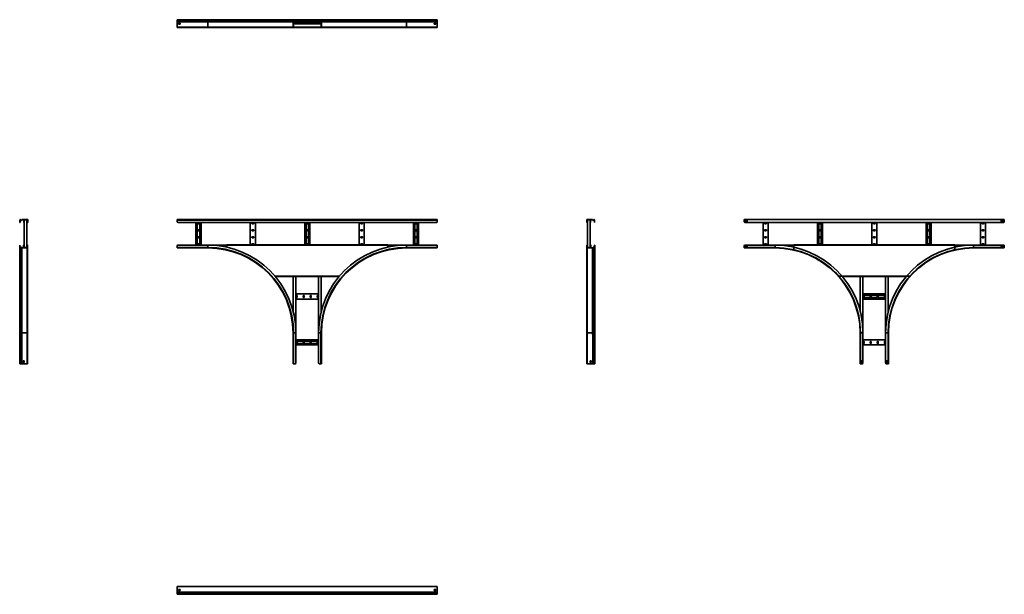
# Model space of a CAD drawing. Units: millimetres. Extents: x -1828 to 5117, y -1828 to 2228.
import ezdxf

# ---------------------------------------------------------------- set-up
doc = ezdxf.new("R2010")
doc.units = ezdxf.units.MM

msp = doc.modelspace()

# ---------------------------------------------------------------- linework, layer by layer
at = {"color": 7, "linetype": 'Continuous', "lineweight": 35}
for p, q in [((-500, 2228.1), (-717, 2228.1)), ((-717, 2224.9), (-717, 2228.1)), ((-500, 2224.9), (-717, 2224.9)), ((-717, 2224.4), (-717, 2224.9)), ((-500, 2224.4), (-717, 2224.4)), ((-717, 2222.5), (-717, 2224.4)), ((-500, 2222.5), (-717, 2222.5)), ((-717, 2219.2), (-717, 2222.5)), ((-500, 2224.9), (-500, 2228.1)), ((103.2, 2228.1), (-500, 2228.1)), ((-500, 2224.4), (-500, 2224.9)), ((100, 2224.9), (-500, 2224.9)), ((100, 2224.4), (-500, 2224.4)), ((-500, 2222.5), (-500, 2224.4)), ((-500, 2219.2), (-500, 2222.5)), ((100.8, 2222.5), (-500, 2222.5)), ((100, 2224.4), (100, 2224.9)), ((100, 2224.9), (101.2, 2224.9)), ((100, 2224.4), (101.2, 2224.4)), ((100.8, 2222.5), (101.6, 2223.3)), ((104.1, 2219.2), (100.8, 2222.5)), ((101.2, 2224.4), (101.2, 2224.9)), ((298.7, 2225.7), (101.3, 2225.7)), ((104.9, 2220.1), (101.6, 2223.3)), ((297.4, 2226.9), (102.6, 2226.9)), ((103.2, 2228.1), (103.2, 2226.9)), ((103.2, 2228.1), (115, 2228.1)), ((103.2, 2226.9), (115, 2226.9)), ((115, 2226.9), (115, 2228.1)), ((115, 2228.1), (120, 2228.1)), ((120, 2226.9), (115, 2226.9)), ((120, 2228.1), (120, 2226.9)), ((280, 2226.9), (280, 2228.1)), ((280, 2228.1), (285, 2228.1)), ((285, 2226.9), (280, 2226.9)), ((285, 2228.1), (285, 2226.9)), ((296.8, 2228.1), (285, 2228.1)), ((296.8, 2226.9), (285, 2226.9)), ((295.1, 2220.1), (298.4, 2223.3)), ((295.9, 2219.2), (299.2, 2222.5)), ((296.8, 2228.1), (296.8, 2226.9)), ((900, 2228.1), (296.8, 2228.1)), ((299.2, 2222.5), (298.4, 2223.3)), ((300, 2224.9), (298.8, 2224.9)), ((298.8, 2224.4), (298.8, 2224.9)), ((300, 2224.4), (298.8, 2224.4)), ((900, 2222.5), (299.2, 2222.5)), ((300, 2224.4), (300, 2224.9)), ((900, 2224.9), (300, 2224.9)), ((900, 2224.4), (300, 2224.4)), ((900, 2224.9), (900, 2228.1)), ((1117, 2228.1), (900, 2228.1)), ((900, 2224.4), (900, 2224.9)), ((1117, 2224.9), (900, 2224.9)), ((900, 2222.5), (900, 2224.4)), ((1117, 2224.4), (900, 2224.4)), ((900, 2219.2), (900, 2222.5)), ((1117, 2222.5), (900, 2222.5)), ((1117, 2224.9), (1117, 2228.1)), ((1117, 2224.4), (1117, 2224.9)), ((1117, 2222.5), (1117, 2224.4)), ((1117, 2219.2), (1117, 2222.5)), ((-500, 2219.2), (-717, 2219.2)), ((-717, 2217), (-717, 2219.2)), ((-500, 2217), (-717, 2217)), ((-717, 2214.3), (-717, 2217)), ((-717, 2212.6), (-717, 2214.3)), ((-500, 2214.3), (-717, 2214.3)), ((-500, 2212.6), (-717, 2212.6)), ((-717, 2175.3), (-717, 2212.6)), ((-717, 2173.1), (-717, 2175.3)), ((-500, 2175.3), (-717, 2175.3)), ((-500, 2173.1), (-717, 2173.1)), ((-717, 2171.9), (-717, 2173.1)), ((-717, 2173.1), (-712, 2173.1)), ((-717, 2173.1), (-717, 2173.1)), ((-712, 2171.9), (-717, 2171.9)), ((-712, 2173.1), (-712, 2171.9)), ((1112, 2173.1), (-712, 2173.1)), ((1112, 2171.9), (-712, 2171.9)), ((-696, 2202.6), (-708, 2202.6)), ((-708, 2202.6), (-708, 2195.6)), ((-696, 2201.4), (-708, 2201.4)), ((-708, 2195.6), (-696, 2195.6)), ((-696, 2195.6), (-696, 2202.6)), ((-500, 2217), (-500, 2219.2)), ((104.1, 2219.2), (-500, 2219.2)), ((-500, 2214.3), (-500, 2217)), ((104, 2217), (-500, 2217)), ((-500, 2212.6), (-500, 2214.3)), ((100.8, 2214.3), (-500, 2214.3)), ((100, 2212.6), (-500, 2212.6)), ((-500, 2175.3), (-500, 2212.6)), ((-500, 2173.1), (-500, 2175.3)), ((100, 2175.3), (-500, 2175.3)), ((-365.9, 2173.1), (-500, 2173.1)), ((-364.1, 2173.1), (-365.9, 2173.1)), ((-364.1, 2173.1), (-50.3, 2173.1)), ((-50.3, 2173.1), (-50.3, 2173.4)), ((-49.8, 2173.1), (-50.3, 2173.1)), ((102.2, 2173.1), (-49.8, 2173.1)), ((100.8, 2214.3), (100, 2213.7)), ((100, 2212.6), (100, 2213.7)), ((100, 2212.6), (101.2, 2212.6)), ((100, 2175.3), (100, 2212.6)), ((100, 2175.3), (101.2, 2175.3)), ((100.8, 2214.3), (104, 2217)), ((100.8, 2214.3), (101.6, 2213.4)), ((101.6, 2213.4), (101.2, 2213.1)), ((101.2, 2212.6), (101.2, 2213.1)), ((101.2, 2175.3), (101.2, 2212.6)), ((101.2, 2211.8), (298.8, 2211.8)), ((101.2, 2200.6), (298.8, 2200.6)), ((101.2, 2200.3), (132.4, 2200.3)), ((103.4, 2199.3), (101.2, 2199.3)), ((102.4, 2197.1), (101.2, 2197.1)), ((101.2, 2176.5), (102.4, 2176.5)), ((101.6, 2213.4), (104.7, 2216.1)), ((102.2, 2173.1), (102.2, 2174.3)), ((115, 2174.3), (102.2, 2174.3)), ((115, 2173.1), (102.2, 2173.1)), ((103.4, 2198.1), (102.4, 2198.1)), ((102.4, 2197.1), (102.4, 2198.1)), ((297.6, 2197.8), (102.4, 2197.8)), ((102.4, 2197.1), (102.4, 2176.5)), ((102.4, 2176.5), (102.4, 2175.5)), ((297.6, 2175.8), (102.4, 2175.8)), ((103.4, 2175.5), (102.4, 2175.5)), ((103.4, 2199.3), (103.4, 2198.1)), ((115, 2199.3), (103.4, 2199.3)), ((115, 2198.1), (103.4, 2198.1)), ((103.4, 2175.5), (103.4, 2174.3)), ((103.4, 2175.5), (115, 2175.5)), ((104, 2217), (104.7, 2216.1)), ((104.1, 2219.2), (104.9, 2220.1)), ((115, 2198.1), (115, 2199.3)), ((115, 2199.3), (120, 2199.3)), ((120, 2198.1), (115, 2198.1)), ((115, 2174.3), (115, 2175.5)), ((115, 2175.5), (120, 2175.5)), ((115, 2173.1), (115, 2174.3)), ((115, 2174.3), (120, 2174.3)), ((120, 2173.1), (115, 2173.1)), ((120, 2199.3), (120, 2198.1)), ((120, 2199.2), (132.4, 2199.2)), ((120, 2175.5), (120, 2174.3)), ((132.4, 2174.5), (120, 2174.5)), ((120, 2174.3), (120, 2173.1)), ((132.4, 2173.4), (120, 2173.4)), ((280, 2173.1), (120, 2173.1)), ((132.4, 2198.4), (132.4, 2200.3)), ((267.6, 2198.4), (132.4, 2198.4)), ((132.4, 2197.8), (132.4, 2198.4)), ((132.4, 2175.3), (132.4, 2175.8)), ((132.4, 2175.3), (267.6, 2175.3)), ((132.4, 2173.4), (132.4, 2175.3)), ((267.6, 2200.3), (298.8, 2200.3)), ((267.6, 2200.3), (267.6, 2198.4)), ((267.6, 2199.2), (280, 2199.2)), ((267.6, 2198.4), (267.6, 2197.8)), ((267.6, 2175.8), (267.6, 2175.3)), ((267.6, 2175.3), (267.6, 2173.4)), ((280, 2174.5), (267.6, 2174.5)), ((280, 2173.4), (267.6, 2173.4)), ((280, 2198.1), (280, 2199.3)), ((280, 2199.3), (285, 2199.3)), ((285, 2198.1), (280, 2198.1)), ((280, 2174.3), (280, 2175.5)), ((280, 2175.5), (285, 2175.5)), ((280, 2173.1), (280, 2174.3)), ((280, 2174.3), (285, 2174.3)), ((285, 2173.1), (280, 2173.1)), ((285, 2199.3), (285, 2198.1)), ((296.6, 2199.3), (285, 2199.3)), ((296.6, 2198.1), (285, 2198.1)), ((285, 2175.5), (285, 2174.3)), ((285, 2175.5), (296.6, 2175.5)), ((285, 2174.3), (285, 2173.1)), ((285, 2174.3), (297.8, 2174.3)), ((285, 2173.1), (297.8, 2173.1)), ((295.9, 2219.2), (295.1, 2220.1)), ((296, 2217), (295.3, 2216.1)), ((298.4, 2213.4), (295.3, 2216.1)), ((900, 2219.2), (295.9, 2219.2)), ((299.2, 2214.3), (296, 2217)), ((900, 2217), (296, 2217)), ((296.6, 2198.1), (296.6, 2199.3)), ((296.6, 2199.3), (298.8, 2199.3)), ((296.6, 2198.1), (297.6, 2198.1)), ((296.6, 2174.3), (296.6, 2175.5)), ((296.6, 2175.5), (297.6, 2175.5)), ((297.6, 2197.1), (297.6, 2198.1)), ((298.8, 2197.1), (297.6, 2197.1)), ((297.6, 2176.5), (297.6, 2197.1)), ((297.6, 2176.5), (298.8, 2176.5)), ((297.6, 2176.5), (297.6, 2175.5)), ((297.8, 2173.1), (297.8, 2174.3)), ((449.8, 2173.1), (297.8, 2173.1)), ((299.2, 2214.3), (298.4, 2213.4)), ((298.8, 2175.3), (298.8, 2212.6)), ((300, 2212.6), (298.8, 2212.6)), ((300, 2175.3), (298.8, 2175.3)), ((900, 2214.3), (299.2, 2214.3)), ((300, 2175.3), (300, 2212.6)), ((900, 2212.6), (300, 2212.6)), ((900, 2175.3), (300, 2175.3)), ((450.3, 2173.1), (449.8, 2173.1)), ((450.3, 2173.4), (450.3, 2173.1)), ((450.3, 2173.1), (764.1, 2173.1)), ((765.9, 2173.1), (764.1, 2173.1)), ((900, 2173.1), (765.9, 2173.1)), ((900, 2217), (900, 2219.2)), ((1117, 2219.2), (900, 2219.2)), ((900, 2214.3), (900, 2217)), ((1117, 2217), (900, 2217)), ((900, 2175.3), (900, 2212.6)), ((900, 2173.1), (900, 2175.3)), ((1117, 2175.3), (900, 2175.3)), ((1117, 2173.1), (900, 2173.1)), ((1117, 2213.7), (917.5, 2213.7)), ((1108, 2202.6), (1096, 2202.6)), ((1096, 2202.6), (1096, 2195.6)), ((1096, 2201.4), (1108, 2201.4)), ((1096, 2195.6), (1108, 2195.6)), ((1108, 2195.6), (1108, 2202.6)), ((1112, 2171.9), (1112, 2173.1)), ((1112, 2173.1), (1117, 2173.1)), ((1117, 2171.9), (1112, 2171.9)), ((1117, 2217), (1117, 2219.2)), ((1117, 2214.3), (1117, 2217)), ((1117, 2214.3), (1117, 2213.7)), ((1117, 2212.6), (1117, 2213.7)), ((1117, 2175.3), (1117, 2212.6)), ((1117, 2173.1), (1117, 2175.3)), ((1117, 2173.1), (1117, 2171.9)), ((1117, 2173.1), (1117, 2173.1)), ((-1825.7, 813.6), (-1826.9, 813.6)), ((-1826.9, 813.6), (-1826.9, 801.8)), ((-1826.9, 801.8), (-1825.7, 801.8)), ((-1826.9, 796.8), (-1826.9, 801.8)), ((-1825.7, 796.8), (-1826.9, 796.8)), ((-1825.7, 813.6), (-1825.7, 801.8)), ((-1825.7, 801.8), (-1825.7, 796.8)), ((-1823.7, 816.8), (-1823.7, 815.6)), ((-1823.1, 816.8), (-1823.7, 816.8)), ((-1823.1, 815.6), (-1823.7, 815.6)), ((-1823.1, 815.6), (-1823.1, 816.8)), ((-1821.2, 816), (-1822, 815.2)), ((-1818.8, 811.9), (-1822, 815.2)), ((-1817.9, 812.7), (-1821.2, 816)), ((-1818.8, 811.9), (-1817.9, 812.7)), ((-1813, 816), (-1815.7, 812.8)), ((-1815.7, 812.8), (-1814.8, 812.1)), ((-1812.1, 815.2), (-1814.8, 812.1)), ((-1813, 816), (-1812.4, 816.8)), ((-1812.1, 815.2), (-1813, 816)), ((-1811.3, 816.8), (-1812.4, 816.8)), ((-1812.1, 815.2), (-1811.8, 815.6)), ((-1811.3, 815.6), (-1811.8, 815.6)), ((-1811.3, 816.8), (-1811.3, 815.6)), ((-1774.1, 816.8), (-1811.3, 816.8)), ((-1774.1, 815.6), (-1811.3, 815.6)), ((-1799.4, 813.4), (-1799.4, 815.6)), ((-1798.2, 813.4), (-1799.4, 813.4)), ((-1799.4, 813.4), (-1799.4, 801.8)), ((-1799.4, 801.8), (-1798.2, 801.8)), ((-1799.4, 796.8), (-1799.4, 801.8)), ((-1798.2, 796.8), (-1799.4, 796.8)), ((-1798.2, 813.4), (-1798.2, 814.4)), ((-1797.2, 814.4), (-1798.2, 814.4)), ((-1798.2, 813.4), (-1798.2, 801.8)), ((-1798.2, 801.8), (-1798.2, 796.8)), ((-1797.2, 815.6), (-1797.2, 814.4)), ((-1776.6, 814.4), (-1797.2, 814.4)), ((-1796.8, 814.4), (-1796.8, 619.2)), ((-1776.8, 814.4), (-1776.8, 619.2)), ((-1776.6, 814.4), (-1776.6, 815.6)), ((-1776.6, 814.4), (-1775.6, 814.4)), ((-1775.6, 813.4), (-1775.6, 814.4)), ((-1774.4, 813.4), (-1775.6, 813.4)), ((-1775.6, 801.8), (-1775.6, 813.4)), ((-1775.6, 801.8), (-1774.4, 801.8)), ((-1775.6, 796.8), (-1775.6, 801.8)), ((-1774.4, 796.8), (-1775.6, 796.8)), ((-1774.4, 813.4), (-1774.4, 815.6)), ((-1774.4, 801.8), (-1774.4, 813.4)), ((-1774.4, 801.8), (-1774.4, 796.8)), ((-1774.1, 815.6), (-1774.1, 816.8)), ((-1774.1, 816.8), (-1771.9, 816.8)), ((-1774.1, 815.6), (-1773.1, 815.6)), ((-1773.1, 814.6), (-1773.1, 815.6)), ((-1771.9, 814.6), (-1773.1, 814.6)), ((-1773.1, 801.8), (-1773.1, 814.6)), ((-1773.1, 801.8), (-1771.9, 801.8)), ((-1773.1, 796.8), (-1773.1, 801.8)), ((-1771.9, 796.8), (-1773.1, 796.8)), ((-1771.9, 814.6), (-1771.9, 816.8)), ((-1771.9, 801.8), (-1771.9, 814.6)), ((-1771.9, 801.8), (-1771.9, 796.8)), ((1117, 816.8), (-717, 816.8)), ((-717, 816.8), (-717, 813.6)), ((1117, 813.6), (-717, 813.6)), ((-717, 813.6), (-717, 801.8)), ((1112, 796.8), (-712, 796.8)), ((-585, 796.8), (-585, 636.8)), ((-575.5, 796.8), (-575.5, 636.8)), ((-563, 794.5), (-571, 794.5)), ((-571, 787.5), (-563, 787.5)), ((-558.5, 796.8), (-558.5, 636.8)), ((-549, 796.8), (-549, 636.8)), ((-201.5, 796.8), (-201.5, 637.8)), ((-179.5, 794.5), (-187.5, 794.5)), ((-187.5, 787.5), (-179.5, 787.5)), ((-165.5, 796.8), (-165.5, 637.8)), ((182, 796.8), (182, 637.8)), ((191.5, 796.8), (191.5, 637.8)), ((204, 794.5), (196, 794.5)), ((196, 787.5), (204, 787.5)), ((208.5, 796.8), (208.5, 637.8)), ((218, 796.8), (218, 637.8)), ((565.5, 796.8), (565.5, 637.8)), ((587.5, 794.5), (579.5, 794.5)), ((579.5, 787.5), (587.5, 787.5)), ((601.5, 796.8), (601.5, 637.8)), ((949, 796.8), (949, 636.8)), ((958.5, 796.8), (958.5, 636.8)), ((971, 794.5), (963, 794.5)), ((963, 787.5), (971, 787.5)), ((975.5, 796.8), (975.5, 636.8)), ((985, 796.8), (985, 636.8)), ((1117, 816.8), (1117, 813.6)), ((1117, 813.6), (1117, 801.8)), ((2174.1, 816.8), (2171.9, 816.8)), ((2171.9, 814.6), (2171.9, 816.8)), ((2173.1, 814.6), (2171.9, 814.6)), ((2171.9, 801.8), (2171.9, 814.6)), ((2171.9, 801.8), (2173.1, 801.8)), ((2171.9, 796.8), (2171.9, 801.8)), ((2173.1, 796.8), (2171.9, 796.8)), ((2174.1, 815.6), (2173.1, 815.6)), ((2173.1, 814.6), (2173.1, 815.6)), ((2173.1, 801.8), (2173.1, 814.6)), ((2173.1, 801.8), (2173.1, 796.8)), ((2174.1, 816.8), (2174.1, 815.6)), ((2174.1, 816.8), (2211.3, 816.8)), ((2174.1, 815.6), (2211.3, 815.6)), ((2174.3, 813.4), (2174.3, 815.6)), ((2175.5, 813.4), (2174.3, 813.4)), ((2174.3, 801.8), (2174.3, 813.4)), ((2174.3, 801.8), (2175.5, 801.8)), ((2174.3, 796.8), (2174.3, 801.8)), ((2175.5, 796.8), (2174.3, 796.8)), ((2175.5, 813.4), (2175.5, 814.4)), ((2176.5, 814.4), (2175.5, 814.4)), ((2175.5, 801.8), (2175.5, 813.4)), ((2175.5, 801.8), (2175.5, 796.8)), ((2176.5, 815.6), (2176.5, 814.4)), ((2176.5, 814.4), (2197.1, 814.4)), ((2176.8, 814.4), (2176.8, 619.2)), ((2196.8, 814.4), (2196.8, 619.2)), ((2197.1, 814.4), (2197.1, 815.6)), ((2197.1, 814.4), (2198.1, 814.4)), ((2198.1, 813.4), (2198.1, 814.4)), ((2199.3, 813.4), (2198.1, 813.4)), ((2198.1, 813.4), (2198.1, 801.8)), ((2198.1, 801.8), (2199.3, 801.8)), ((2198.1, 796.8), (2198.1, 801.8)), ((2199.3, 796.8), (2198.1, 796.8)), ((2199.3, 813.4), (2199.3, 815.6)), ((2199.3, 813.4), (2199.3, 801.8)), ((2199.3, 801.8), (2199.3, 796.8)), ((2211.3, 815.6), (2211.3, 816.8)), ((2211.3, 816.8), (2212.4, 816.8)), ((2211.3, 815.6), (2211.8, 815.6)), ((2212.1, 815.2), (2211.8, 815.6)), ((2213, 816), (2212.1, 815.2)), ((2212.1, 815.2), (2214.8, 812.1)), ((2213, 816), (2212.4, 816.8)), ((2213, 816), (2215.7, 812.8)), ((2214.8, 812.1), (2215.7, 812.8)), ((2217.9, 812.7), (2221.2, 816)), ((2217.9, 812.7), (2218.8, 811.9)), ((2218.8, 811.9), (2222, 815.2)), ((2222, 815.2), (2221.2, 816)), ((2223.1, 816.8), (2223.1, 815.6)), ((2223.1, 816.8), (2223.7, 816.8)), ((2223.1, 815.6), (2223.7, 815.6)), ((2223.7, 815.6), (2223.7, 816.8)), ((2226.9, 813.6), (2225.7, 813.6)), ((2225.7, 813.6), (2225.7, 801.8)), ((2225.7, 796.8), (2225.7, 801.8)), ((2225.7, 801.8), (2226.9, 801.8)), ((2226.9, 796.8), (2225.7, 796.8)), ((2226.9, 813.6), (2226.9, 801.8)), ((2226.9, 801.8), (2226.9, 796.8)), ((3283, 814.6), (3283, 816.8)), ((3283, 816.8), (5117, 816.8)), ((3283, 801.8), (3283, 814.6)), ((3288, 796.8), (5112, 796.8)), ((3292, 810.3), (3292, 803.3)), ((3304, 810.3), (3292, 810.3)), ((3292, 803.3), (3304, 803.3)), ((3304, 803.3), (3304, 810.3)), ((3415, 796.8), (3415, 636.8)), ((3437, 794.5), (3429, 794.5)), ((3429, 787.5), (3437, 787.5)), ((3451, 796.8), (3451, 636.8)), ((3798.5, 796.8), (3798.5, 637.8)), ((3808, 796.8), (3808, 637.8)), ((3820.5, 794.5), (3812.5, 794.5)), ((3812.5, 787.5), (3820.5, 787.5)), ((3825, 796.8), (3825, 637.8)), ((3834.5, 796.8), (3834.5, 637.8)), ((4182, 796.8), (4182, 637.8)), ((4204, 794.5), (4196, 794.5)), ((4196, 787.5), (4204, 787.5)), ((4218, 796.8), (4218, 637.8)), ((4565.5, 796.8), (4565.5, 637.8)), ((4575, 796.8), (4575, 637.8)), ((4587.5, 794.5), (4579.5, 794.5)), ((4579.5, 787.5), (4587.5, 787.5)), ((4592, 796.8), (4592, 637.8)), ((4601.5, 796.8), (4601.5, 637.8)), ((4949, 796.8), (4949, 636.8)), ((4971, 794.5), (4963, 794.5)), ((4963, 787.5), (4971, 787.5)), ((4985, 796.8), (4985, 636.8)), ((5096, 810.3), (5108, 810.3)), ((5096, 803.3), (5096, 810.3)), ((5108, 803.3), (5096, 803.3)), ((5108, 810.3), (5108, 803.3)), ((5117, 814.6), (5117, 816.8)), ((5117, 801.8), (5117, 814.6)), ((-563, 745.1), (-571, 745.1)), ((-571, 738.1), (-563, 738.1)), ((-563, 695.6), (-571, 695.6)), ((-179.5, 745.1), (-187.5, 745.1)), ((-187.5, 738.1), (-179.5, 738.1)), ((-179.5, 695.6), (-187.5, 695.6)), ((204, 745.1), (196, 745.1)), ((196, 738.1), (204, 738.1)), ((204, 695.6), (196, 695.6)), ((587.5, 745.1), (579.5, 745.1)), ((579.5, 738.1), (587.5, 738.1)), ((587.5, 695.6), (579.5, 695.6)), ((971, 745.1), (963, 745.1)), ((963, 738.1), (971, 738.1)), ((971, 695.6), (963, 695.6)), ((3437, 745.1), (3429, 745.1)), ((3429, 738.1), (3437, 738.1)), ((3437, 695.6), (3429, 695.6)), ((3820.5, 745.1), (3812.5, 745.1)), ((3812.5, 738.1), (3820.5, 738.1)), ((3820.5, 695.6), (3812.5, 695.6)), ((4204, 745.1), (4196, 745.1)), ((4196, 738.1), (4204, 738.1)), ((4204, 695.6), (4196, 695.6)), ((4587.5, 745.1), (4579.5, 745.1)), ((4579.5, 738.1), (4587.5, 738.1)), ((4587.5, 695.6), (4579.5, 695.6)), ((4971, 745.1), (4963, 745.1)), ((4963, 738.1), (4971, 738.1)), ((4971, 695.6), (4963, 695.6)), ((-1828.1, 636.8), (-1826.9, 636.8)), ((-1828.1, 631.8), (-1828.1, 636.8)), ((-1826.9, 631.8), (-1828.1, 631.8)), ((-1828.1, 620), (-1828.1, 631.8)), ((-1826.9, 636.8), (-1826.9, 631.8)), ((-1826.9, 620), (-1826.9, 631.8)), ((-1799.4, 636.8), (-1800.6, 636.8)), ((-1800.6, 618), (-1800.6, 636.8)), ((-1799.4, 636.8), (-1798.2, 636.8)), ((-1799.4, 631.8), (-1799.4, 636.8)), ((-1798.2, 631.8), (-1799.4, 631.8)), ((-1799.4, 620.2), (-1799.4, 631.8)), ((-1798.4, 639), (-1798.4, 637.8)), ((-1796.8, 639), (-1798.4, 639)), ((-1796.8, 637.8), (-1798.4, 637.8)), ((-1798.2, 636.8), (-1798.2, 631.8)), ((-1798.2, 620.2), (-1798.2, 631.8)), ((-1776.8, 639), (-1775.3, 639)), ((-1776.8, 637.8), (-1775.3, 637.8)), ((-1775.6, 636.8), (-1774.4, 636.8)), ((-1775.6, 631.8), (-1775.6, 636.8)), ((-1774.4, 631.8), (-1775.6, 631.8)), ((-1775.6, 631.8), (-1775.6, 620.2)), ((-1775.3, 637.8), (-1775.3, 639)), ((-1774.4, 631.8), (-1774.4, 636.8)), ((-1774.4, 636.8), (-1773.1, 636.8)), ((-1773.1, 631.8), (-1774.4, 631.8)), ((-1774.4, 631.8), (-1774.4, 619)), ((-1773.1, 636.8), (-1773.1, 631.8)), ((-1773.1, 631.8), (-1773.1, 619)), ((-717, 620), (-717, 631.8)), ((-500, 636.8), (-712, 636.8)), ((-571, 688.6), (-563, 688.6)), ((-563, 646.1), (-571, 646.1)), ((-571, 639.1), (-563, 639.1)), ((-500, 620), (-500, 636.8)), ((-368, 636.8), (-500, 636.8)), ((-368, 636.8), (-368, 639)), ((-203.5, 639), (-368, 639)), ((-368, 636.8), (768, 636.8)), ((-368, 622.6), (-368, 636.8)), ((-203.5, 639), (-203.5, 637.8)), ((-163.5, 637.8), (-203.5, 637.8)), ((-187.5, 688.6), (-179.5, 688.6)), ((-179.5, 646.1), (-187.5, 646.1)), ((-187.5, 639.1), (-179.5, 639.1)), ((-163.5, 637.8), (-163.5, 639)), ((180, 639), (-163.5, 639)), ((180, 639), (180, 637.8)), ((220, 637.8), (180, 637.8)), ((196, 688.6), (204, 688.6)), ((204, 646.1), (196, 646.1)), ((196, 639.1), (204, 639.1)), ((220, 637.8), (220, 639)), ((563.5, 639), (220, 639)), ((563.5, 639), (563.5, 637.8)), ((603.5, 637.8), (563.5, 637.8)), ((579.5, 688.6), (587.5, 688.6)), ((587.5, 646.1), (579.5, 646.1)), ((579.5, 639.1), (587.5, 639.1)), ((603.5, 637.8), (603.5, 639)), ((768, 639), (603.5, 639)), ((768, 639), (768, 636.8)), ((768, 622.6), (768, 636.8)), ((900, 636.8), (768, 636.8)), ((900, 620), (900, 636.8)), ((1112, 636.8), (900, 636.8)), ((963, 688.6), (971, 688.6)), ((971, 646.1), (963, 646.1)), ((963, 639.1), (971, 639.1)), ((1117, 620), (1117, 631.8)), ((2173.1, 636.8), (2174.3, 636.8)), ((2173.1, 631.8), (2173.1, 636.8)), ((2174.3, 631.8), (2173.1, 631.8)), ((2173.1, 631.8), (2173.1, 619)), ((2174.3, 636.8), (2174.3, 631.8)), ((2174.3, 631.8), (2174.3, 619)), ((2174.3, 636.8), (2175.5, 636.8)), ((2175.5, 631.8), (2174.3, 631.8)), ((2175.3, 639), (2175.3, 637.8)), ((2176.8, 639), (2175.3, 639)), ((2176.8, 637.8), (2175.3, 637.8)), ((2175.5, 636.8), (2175.5, 631.8)), ((2175.5, 631.8), (2175.5, 620.2)), ((2196.8, 639), (2198.4, 639)), ((2196.8, 637.8), (2198.4, 637.8)), ((2198.1, 636.8), (2199.3, 636.8)), ((2198.1, 631.8), (2198.1, 636.8)), ((2198.1, 620.2), (2198.1, 631.8)), ((2199.3, 631.8), (2198.1, 631.8)), ((2198.4, 637.8), (2198.4, 639)), ((2200.6, 636.8), (2199.3, 636.8)), ((2199.3, 636.8), (2199.3, 631.8)), ((2199.3, 620.2), (2199.3, 631.8)), ((2200.6, 618), (2200.6, 636.8)), ((2226.9, 631.8), (2226.9, 636.8)), ((2226.9, 636.8), (2228.1, 636.8)), ((2226.9, 620), (2226.9, 631.8)), ((2228.1, 631.8), (2226.9, 631.8)), ((2228.1, 636.8), (2228.1, 631.8)), ((2228.1, 620), (2228.1, 631.8)), ((3283, 631.8), (3283, 619)), ((3288, 636.8), (3500, 636.8)), ((3304, 630.3), (3292, 630.3)), ((3292, 630.3), (3292, 623.3)), ((3304, 623.3), (3304, 630.3)), ((3429, 688.6), (3437, 688.6)), ((3437, 646.1), (3429, 646.1)), ((3429, 639.1), (3437, 639.1)), ((3500, 636.8), (3500, 619)), ((3500, 636.8), (3632, 636.8)), ((3632, 636.8), (3632, 639)), ((3796.5, 639), (3632, 639)), ((3632, 636.8), (4768, 636.8)), ((3632, 607.9), (3632, 636.8)), ((3796.5, 639), (3796.5, 637.8)), ((3836.5, 637.8), (3796.5, 637.8)), ((3812.5, 688.6), (3820.5, 688.6)), ((3820.5, 646.1), (3812.5, 646.1)), ((3812.5, 639.1), (3820.5, 639.1)), ((3836.5, 637.8), (3836.5, 639)), ((4180, 639), (3836.5, 639)), ((4180, 639), (4180, 637.8)), ((4220, 637.8), (4180, 637.8)), ((4196, 688.6), (4204, 688.6)), ((4204, 646.1), (4196, 646.1)), ((4196, 639.1), (4204, 639.1)), ((4220, 637.8), (4220, 639)), ((4563.5, 639), (4220, 639)), ((4563.5, 639), (4563.5, 637.8)), ((4603.5, 637.8), (4563.5, 637.8)), ((4579.5, 688.6), (4587.5, 688.6)), ((4587.5, 646.1), (4579.5, 646.1)), ((4579.5, 639.1), (4587.5, 639.1)), ((4603.5, 637.8), (4603.5, 639)), ((4768, 639), (4603.5, 639)), ((4768, 639), (4768, 636.8)), ((4768, 607.9), (4768, 636.8)), ((4768, 636.8), (4900, 636.8)), ((4900, 636.8), (4900, 619)), ((4900, 636.8), (5112, 636.8)), ((4963, 688.6), (4971, 688.6)), ((4971, 646.1), (4963, 646.1)), ((4963, 639.1), (4971, 639.1)), ((5108, 630.3), (5096, 630.3)), ((5096, 630.3), (5096, 623.3)), ((5108, 623.3), (5108, 630.3)), ((5117, 631.8), (5117, 619)), ((-1828.1, 620), (-1826.9, 620)), ((-1828.1, 620), (-1828.1, 16.8)), ((-1824.9, 616.8), (-1824.9, 618)), ((-1824.4, 618), (-1824.9, 618)), ((-1824.4, 616.8), (-1824.9, 616.8)), ((-1824.9, 616.8), (-1824.9, 16.8)), ((-1824.4, 616.8), (-1824.4, 618)), ((-1824.4, 616.8), (-1824.4, 16.8)), ((-1820.1, 621.7), (-1823.3, 618.4)), ((-1822.5, 617.6), (-1823.3, 618.4)), ((-1819.2, 620.9), (-1822.5, 617.6)), ((-1822.5, 617.6), (-1822.5, 16.8)), ((-1819.2, 620.9), (-1820.1, 621.7)), ((-1819.2, 620.9), (-1819.2, 16.8)), ((-1817, 620.8), (-1816.1, 621.5)), ((-1814.3, 617.6), (-1817, 620.8)), ((-1817, 620.8), (-1817, 16.8)), ((-1813.4, 618.4), (-1816.1, 621.5)), ((-1814.3, 617.6), (-1813.4, 618.4)), ((-1814.3, 617.6), (-1813.7, 616.8)), ((-1814.3, 617.6), (-1814.3, 16.8)), ((-1812.6, 616.8), (-1813.7, 616.8)), ((-1813.4, 618.4), (-1813.1, 618)), ((-1812.6, 618), (-1813.1, 618)), ((-1775.3, 618), (-1812.6, 618)), ((-1812.6, 616.8), (-1812.6, 618)), ((-1775.3, 616.8), (-1812.6, 616.8)), ((-1812.6, 616.8), (-1812.6, 16.8)), ((-1799.4, 620.2), (-1798.2, 620.2)), ((-1799.4, 620.2), (-1799.4, 618)), ((-1798.2, 620.2), (-1798.2, 619.2)), ((-1797.2, 619.2), (-1798.2, 619.2)), ((-1797.2, 619.2), (-1797.2, 618)), ((-1776.6, 619.2), (-1797.2, 619.2)), ((-1776.6, 619.2), (-1775.6, 619.2)), ((-1776.6, 618), (-1776.6, 619.2)), ((-1775.6, 620.2), (-1775.6, 619.2)), ((-1775.6, 620.2), (-1774.4, 620.2)), ((-1775.3, 616.8), (-1775.3, 618)), ((-1775.3, 616.8), (-1775.3, 16.8)), ((-1773.1, 619), (-1774.4, 619)), ((-1773.1, 619), (-1773.1, 603.9)), ((-1773.1, 603.9), (-1773.1, 603.1)), ((-1773.1, 416.8), (-1773.1, 603.1)), ((-500, 620), (-717, 620)), ((-717, 616.8), (-717, 620)), ((-500, 616.8), (-717, 616.8)), ((-500, 616.8), (-500, 620)), ((1117, 620), (900, 620)), ((900, 616.8), (900, 620)), ((1117, 616.8), (900, 616.8)), ((1117, 616.8), (1117, 620)), ((2173.1, 619), (2174.3, 619)), ((2173.1, 603.9), (2173.1, 619)), ((2173.1, 603.1), (2173.1, 603.9)), ((2173.1, 603.1), (2173.1, 416.8)), ((2174.3, 620.2), (2175.5, 620.2)), ((2175.3, 616.8), (2175.3, 618)), ((2175.3, 618), (2212.6, 618)), ((2175.3, 616.8), (2212.6, 616.8)), ((2175.3, 16.8), (2175.3, 616.8)), ((2175.5, 620.2), (2175.5, 619.2)), ((2176.5, 619.2), (2175.5, 619.2)), ((2176.5, 619.2), (2176.5, 618)), ((2176.5, 619.2), (2197.1, 619.2)), ((2197.1, 618), (2197.1, 619.2)), ((2197.1, 619.2), (2198.1, 619.2)), ((2198.1, 620.2), (2199.3, 620.2)), ((2198.1, 620.2), (2198.1, 619.2)), ((2199.3, 620.2), (2199.3, 618)), ((2212.6, 616.8), (2212.6, 618)), ((2212.6, 16.8), (2212.6, 616.8)), ((2213.4, 618.4), (2216.1, 621.5)), ((2214.3, 617.6), (2213.4, 618.4)), ((2214.3, 617.6), (2217, 620.8)), ((2214.3, 16.8), (2214.3, 617.6)), ((2217, 620.8), (2216.1, 621.5)), ((2217, 16.8), (2217, 620.8)), ((2219.2, 620.9), (2220.1, 621.7)), ((2219.2, 620.9), (2222.5, 617.6)), ((2219.2, 16.8), (2219.2, 620.9)), ((2220.1, 621.7), (2223.3, 618.4)), ((2222.5, 617.6), (2223.3, 618.4)), ((2222.5, 16.8), (2222.5, 617.6)), ((2224.4, 616.8), (2224.4, 618)), ((2224.4, 618), (2224.9, 618)), ((2224.4, 616.8), (2224.9, 616.8)), ((2224.4, 16.8), (2224.4, 616.8)), ((2224.9, 616.8), (2224.9, 618)), ((2224.9, 16.8), (2224.9, 616.8)), ((2228.1, 620), (2226.9, 620)), ((2228.1, 16.8), (2228.1, 620)), ((3283, 619), (3283, 616.8)), ((3283, 619), (3500, 619)), ((3283, 616.8), (3500, 616.8)), ((3292, 623.3), (3304, 623.3)), ((3500, 619), (3500, 616.8)), ((4900, 619), (4900, 616.8)), ((4900, 619), (5117, 619)), ((4900, 616.8), (5117, 616.8)), ((5096, 623.3), (5108, 623.3)), ((5117, 619), (5117, 616.8)), ((-1773.1, 416.8), (-1773.2, 416.8)), ((-1773.1, 416.8), (-1773.1, 16.8)), ((2173.1, 416.8), (2173.2, 416.8)), ((2173.1, 16.8), (2173.1, 416.8)), ((3949.7, 416.8), (4450.3, 416.8)), ((3949.7, 415.8), (3949.7, 416.8)), ((4450.3, 416.8), (4450.3, 415.8)), ((95.4, 414.6), (-24.4, 414.6)), ((95.4, 415.8), (95.4, 414.6)), ((95.4, 415.8), (132.4, 415.8)), ((101.2, 415.8), (101.2, 168.3)), ((120, 415.8), (120, 16.8)), ((132.4, 414.6), (132.4, 415.8)), ((267.6, 414.6), (132.4, 414.6)), ((267.6, 415.8), (304.6, 415.8)), ((267.6, 415.8), (267.6, 414.6)), ((280, 415.8), (280, 16.8)), ((298.8, 415.8), (298.8, 168.3)), ((304.6, 414.6), (304.6, 415.8)), ((424.4, 414.6), (304.6, 414.6)), ((4095.4, 414.6), (3975.6, 414.6)), ((4095.4, 415.8), (4095.4, 414.6)), ((4095.4, 415.8), (4132.4, 415.8)), ((4101.2, 415.8), (4101.2, 168.3)), ((4120, 415.8), (4120, 16.8)), ((4132.4, 414.6), (4132.4, 415.8)), ((4267.6, 414.6), (4132.4, 414.6)), ((4267.6, 415.8), (4304.6, 415.8)), ((4267.6, 415.8), (4267.6, 414.6)), ((4280, 415.8), (4280, 16.8)), ((4298.8, 415.8), (4298.8, 168.3)), ((4304.6, 414.6), (4304.6, 415.8)), ((4424.4, 414.6), (4304.6, 414.6)), ((280, 291.8), (120, 291.8)), ((4120, 291.8), (4280, 291.8)), ((4120, 282.3), (4280, 282.3)), ((280, 255.8), (120, 255.8)), ((122.2, 277.8), (122.2, 269.8)), ((129.2, 269.8), (129.2, 277.8)), ((171.7, 277.8), (171.7, 269.8)), ((178.7, 269.8), (178.7, 277.8)), ((221.2, 277.8), (221.2, 269.8)), ((228.2, 269.8), (228.2, 277.8)), ((270.7, 277.8), (270.7, 269.8)), ((277.7, 269.8), (277.7, 277.8)), ((4120, 265.3), (4280, 265.3)), ((4120, 255.8), (4280, 255.8)), ((4122.2, 277.8), (4122.2, 269.8)), ((4129.2, 269.8), (4129.2, 277.8)), ((4171.7, 277.8), (4171.7, 269.8)), ((4178.8, 269.8), (4178.8, 277.8)), ((4221.2, 277.8), (4221.2, 269.8)), ((4228.2, 269.8), (4228.2, 277.8)), ((4270.8, 277.8), (4270.8, 269.8)), ((4277.8, 269.8), (4277.8, 277.8)), ((-1824.9, 16.8), (-1828.1, 16.8)), ((-1828.1, 16.8), (-1828.1, -200.2)), ((-1824.4, 16.8), (-1824.9, 16.8)), ((-1824.9, 16.8), (-1824.9, -200.2)), ((-1822.5, 16.8), (-1824.4, 16.8)), ((-1824.4, 16.8), (-1824.4, -200.2)), ((-1819.2, 16.8), (-1822.5, 16.8)), ((-1822.5, 16.8), (-1822.5, -200.2)), ((-1817, 16.8), (-1819.2, 16.8)), ((-1819.2, 16.8), (-1819.2, -200.2)), ((-1814.3, 16.8), (-1817, 16.8)), ((-1817, 16.8), (-1817, -200.2)), ((-1812.6, 16.8), (-1814.3, 16.8)), ((-1814.3, 16.8), (-1814.3, -200.2)), ((-1775.3, 16.8), (-1812.6, 16.8)), ((-1812.6, 16.8), (-1812.6, -200.2)), ((-1773.1, 16.8), (-1775.3, 16.8)), ((-1775.3, 16.8), (-1775.3, -200.2)), ((-1773.1, 16.8), (-1773.1, -200.2)), ((100, -200.2), (100, 16.8)), ((100, 16.8), (103.2, 16.8)), ((103.2, -200.2), (103.2, 16.8)), ((103.2, 16.8), (120, 16.8)), ((120, -195.2), (120, 16.8)), ((296.8, 16.8), (280, 16.8)), ((280, 16.8), (280, -195.2)), ((300, 16.8), (296.8, 16.8)), ((296.8, 16.8), (296.8, -200.2)), ((300, 16.8), (300, -200.2)), ((2173.1, 16.8), (2175.3, 16.8)), ((2173.1, -200.2), (2173.1, 16.8)), ((2175.3, 16.8), (2212.6, 16.8)), ((2175.3, -200.2), (2175.3, 16.8)), ((2214.3, 16.8), (2217, 16.8)), ((2217, 16.8), (2219.2, 16.8)), ((2217, -200.2), (2217, 16.8)), ((2219.2, 16.8), (2222.5, 16.8)), ((2219.2, -200.2), (2219.2, 16.8)), ((2222.5, 16.8), (2224.4, 16.8)), ((2222.5, -200.2), (2222.5, 16.8)), ((2224.4, 16.8), (2224.9, 16.8)), ((2224.4, -200.2), (2224.4, 16.8)), ((2224.9, 16.8), (2228.1, 16.8)), ((2224.9, -200.2), (2224.9, 16.8)), ((2228.1, -200.2), (2228.1, 16.8)), ((4102.2, 16.8), (4100, 16.8)), ((4100, 16.8), (4100, -200.2)), ((4102.2, 16.8), (4102.2, -200.2)), ((4120, 16.8), (4102.2, 16.8)), ((4120, 16.8), (4120, -195.2)), ((4280, 16.8), (4297.8, 16.8)), ((4280, -195.2), (4280, 16.8)), ((4297.8, 16.8), (4300, 16.8)), ((4297.8, -200.2), (4297.8, 16.8)), ((4300, -200.2), (4300, 16.8)), ((280, -32.2), (120, -32.2)), ((280, -41.7), (120, -41.7)), ((280, -58.7), (120, -58.7)), ((280, -68.2), (120, -68.2)), ((122.2, -46.2), (122.2, -54.2)), ((129.2, -54.2), (129.2, -46.2)), ((171.7, -46.2), (171.7, -54.2)), ((178.7, -54.2), (178.7, -46.2)), ((221.2, -46.2), (221.2, -54.2)), ((228.2, -54.2), (228.2, -46.2)), ((270.7, -46.2), (270.7, -54.2)), ((277.7, -54.2), (277.7, -46.2)), ((2213.7, -200.2), (2213.7, -0.7)), ((4120, -32.2), (4280, -32.2)), ((4120, -68.2), (4280, -68.2)), ((4122.2, -46.2), (4122.2, -54.2)), ((4129.2, -54.2), (4129.2, -46.2)), ((4171.7, -46.2), (4171.7, -54.2)), ((4178.8, -54.2), (4178.8, -46.2)), ((4221.2, -46.2), (4221.2, -54.2)), ((4228.2, -54.2), (4228.2, -46.2)), ((4270.8, -46.2), (4270.8, -54.2)), ((4277.8, -54.2), (4277.8, -46.2)), ((-1824.9, -200.2), (-1828.1, -200.2)), ((-1824.4, -200.2), (-1824.9, -200.2)), ((-1822.5, -200.2), (-1824.4, -200.2)), ((-1819.2, -200.2), (-1822.5, -200.2)), ((-1817, -200.2), (-1819.2, -200.2)), ((-1814.3, -200.2), (-1817, -200.2)), ((-1812.6, -200.2), (-1814.3, -200.2)), ((-1775.3, -200.2), (-1812.6, -200.2)), ((-1802.6, -179.2), (-1802.6, -191.2)), ((-1795.6, -179.2), (-1802.6, -179.2)), ((-1802.6, -191.2), (-1795.6, -191.2)), ((-1795.6, -191.2), (-1795.6, -179.2)), ((-1773.1, -200.2), (-1775.3, -200.2)), ((100, -200.2), (103.2, -200.2)), ((103.2, -200.2), (115, -200.2)), ((296.8, -200.2), (285, -200.2)), ((300, -200.2), (296.8, -200.2)), ((2173.1, -200.2), (2175.3, -200.2)), ((2175.3, -200.2), (2212.6, -200.2)), ((2202.6, -179.2), (2195.6, -179.2)), ((2195.6, -179.2), (2195.6, -191.2)), ((2195.6, -191.2), (2202.6, -191.2)), ((2202.6, -191.2), (2202.6, -179.2)), ((2212.6, -200.2), (2213.7, -200.2)), ((2214.3, -200.2), (2213.7, -200.2)), ((2214.3, -200.2), (2217, -200.2)), ((2217, -200.2), (2219.2, -200.2)), ((2219.2, -200.2), (2222.5, -200.2)), ((2222.5, -200.2), (2224.4, -200.2)), ((2224.4, -200.2), (2224.9, -200.2)), ((2224.9, -200.2), (2228.1, -200.2)), ((4102.2, -200.2), (4100, -200.2)), ((4115, -200.2), (4102.2, -200.2)), ((4113.5, -179.2), (4106.5, -179.2)), ((4106.5, -179.2), (4106.5, -191.2)), ((4106.5, -191.2), (4113.5, -191.2)), ((4113.5, -191.2), (4113.5, -179.2)), ((4285, -200.2), (4297.8, -200.2)), ((4293.5, -179.2), (4286.5, -179.2)), ((4286.5, -179.2), (4286.5, -191.2)), ((4286.5, -191.2), (4293.5, -191.2)), ((4293.5, -191.2), (4293.5, -179.2)), ((4297.8, -200.2), (4300, -200.2)), ((-717, -1774.1), (-717, -1771.9)), ((1117, -1771.9), (-717, -1771.9)), ((-717, -1774.1), (-717, -1811.3)), ((-708, -1794.4), (-696, -1794.4)), ((-708, -1801.4), (-708, -1794.4)), ((-696, -1795.6), (-708, -1795.6)), ((-696, -1801.4), (-708, -1801.4)), ((-696, -1794.4), (-696, -1801.4)), ((1108, -1794.4), (1096, -1794.4)), ((1096, -1794.4), (1096, -1801.4)), ((1108, -1795.6), (1096, -1795.6)), ((1096, -1801.4), (1108, -1801.4)), ((1108, -1801.4), (1108, -1794.4)), ((1117, -1774.1), (1117, -1771.9)), ((1117, -1774.1), (1117, -1811.3)), ((-717, -1811.3), (-717, -1812.4)), ((-717, -1813), (-717, -1812.4)), ((1117, -1812.4), (-717, -1812.4)), ((-717, -1813), (-717, -1815.7)), ((1117, -1815.7), (-717, -1815.7)), ((-717, -1815.7), (-717, -1817.9)), ((1117, -1817.9), (-717, -1817.9)), ((-717, -1817.9), (-717, -1821.2)), ((1117, -1821.2), (-717, -1821.2)), ((-717, -1821.2), (-717, -1823.1)), ((1117, -1823.1), (-717, -1823.1)), ((-717, -1823.1), (-717, -1823.7)), ((1117, -1823.7), (-717, -1823.7)), ((-717, -1823.7), (-717, -1826.9)), ((-717, -1828.1), (-717, -1826.9)), ((-717, -1826.9), (-712, -1826.9)), ((-717, -1826.9), (-717, -1826.9)), ((1117, -1826.9), (-717, -1826.9)), ((-712, -1828.1), (-717, -1828.1)), ((-712, -1826.9), (-712, -1828.1)), ((-500, -1826.9), (-712, -1826.9)), ((-500, -1828.1), (-712, -1828.1)), ((-500, -1828.1), (-500, -1826.9)), ((120, -1826.9), (-500, -1826.9)), ((120, -1828.1), (-500, -1828.1)), ((120, -1828.1), (120, -1826.9)), ((280, -1828.1), (280, -1826.9)), ((900, -1826.9), (280, -1826.9)), ((900, -1828.1), (280, -1828.1)), ((900, -1828.1), (900, -1826.9)), ((1112, -1826.9), (900, -1826.9)), ((1112, -1828.1), (900, -1828.1)), ((1112, -1828.1), (1112, -1826.9)), ((1112, -1826.9), (1117, -1826.9)), ((1117, -1828.1), (1112, -1828.1)), ((1117, -1811.3), (1117, -1812.4)), ((1117, -1813), (1117, -1812.4)), ((1117, -1813), (1117, -1815.7)), ((1117, -1815.7), (1117, -1817.9)), ((1117, -1817.9), (1117, -1821.2)), ((1117, -1821.2), (1117, -1823.1)), ((1117, -1823.1), (1117, -1823.7)), ((1117, -1823.7), (1117, -1826.9)), ((1117, -1826.9), (1117, -1828.1)), ((1117, -1826.9), (1117, -1826.9))]:
    msp.add_line(p, q, dxfattribs=at)
at = {"color": 8, "linetype": 'Continuous', "lineweight": 35}
for p, q in [((298.6, 2223.7), (101.4, 2223.7)), ((298.1, 2223.1), (101.9, 2223.1)), ((-364.1, 2173.2), (-364.1, 2173.1)), ((297.1, 2222), (102.9, 2222)), ((296.8, 2214.8), (103.2, 2214.8)), ((294.4, 2218.8), (105.6, 2218.8)), ((764.1, 2173.1), (764.1, 2173.2)), ((-1773.1, 603.1), (-1773.2, 603.1)), ((2173.2, 603.1), (2173.1, 603.1)), ((-26.3, 416.8), (426.3, 416.8)), ((-500, -1826.9), (-500, -1826.9)), ((900, -1826.9), (900, -1826.9))]:
    msp.add_line(p, q, dxfattribs=at)
at = {"color": 7, "linetype": 'Continuous', "lineweight": 35, "flags": 128}
for points in [[(102.6, -1826.9), (102.8, -1826.9), (103.2, -1826.9)], [(297.4, -1826.9), (297.2, -1826.9), (296.8, -1826.9)]]:
    msp.add_lwpolyline(points, dxfattribs=at)
at = {"color": 7, "linetype": 'Continuous', "lineweight": 35}
for centre, radius, start, end in [((103.2, 2224.9), 3.2, 90, 180), ((102.7, 2224.4), 2.7, 180, 225), ((103.2, 2224.9), 2, 90, 180), ((102.7, 2224.4), 1.5, 180, 225), ((296.8, 2224.9), 3.2, 0, 90), ((296.8, 2224.9), 2, 360, 90), ((297.3, 2224.4), 1.5, 315, 0), ((297.3, 2224.4), 2.7, 315, 0), ((102.2, 2175.3), 2.2, 180, 270), ((102.2, 2212.6), 1, 130, 179.98093), ((102.2, 2175.3), 1, 180, 270), ((103, 2218.1), 1.5, 310, 45), ((103, 2218.1), 2.7, 310, 45), ((297, 2218.1), 2.7, 135, 230), ((297, 2218.1), 1.5, 135, 230), ((297.8, 2175.3), 2.2, 270, 0), ((297.8, 2175.3), 1, 270, 0), ((297.8, 2212.6), 1, 0, 50), ((297.8, 2212.6), 2.2, 0, 50), ((-1823.7, 813.6), 3.2, 90, 180), ((-1823.7, 813.6), 2, 90, 180), ((-1823.1, 814.1), 2.7, 45, 90), ((-1823.1, 814.1), 1.5, 45, 90), ((-1816.9, 813.8), 2.7, 225, 320), ((-1816.9, 813.8), 1.5, 225, 320), ((-712, 801.8), 5, 180, 270), ((-571, 791), 3.5, 90, 270), ((-563, 791), 3.5, 270, 90), ((-187.5, 791), 3.5, 90, 270), ((-179.5, 791), 3.5, 270, 90), ((196, 791), 3.5, 90, 270), ((204, 791), 3.5, 270, 90), ((579.5, 791), 3.5, 90, 270), ((587.5, 791), 3.5, 270, 90), ((963, 791), 3.5, 90, 270), ((971, 791), 3.5, 270, 90), ((1112, 801.8), 5, 270, 0), ((2216.9, 813.8), 2.7, 220, 315), ((2216.9, 813.8), 1.5, 220, 315), ((2223.1, 814.1), 2.7, 90, 135), ((2223.1, 814.1), 1.5, 90, 135), ((2223.7, 813.6), 3.2, 0, 90), ((2223.7, 813.6), 2, 0, 90), ((3288, 801.8), 5, 180, 270), ((3429, 791), 3.5, 90, 270), ((3437, 791), 3.5, 270, 90), ((3812.5, 791), 3.5, 90, 270), ((3820.5, 791), 3.5, 270, 90), ((4196, 791), 3.5, 90, 270), ((4204, 791), 3.5, 270, 90), ((4579.5, 791), 3.5, 90, 270), ((4587.5, 791), 3.5, 270, 90), ((4963, 791), 3.5, 90, 270), ((4971, 791), 3.5, 270, 90), ((5112, 801.8), 5, 270, 0), ((-571, 741.6), 3.5, 90, 270), ((-571, 692.1), 3.5, 90, 270), ((-563, 741.6), 3.5, 270, 90), ((-563, 692.1), 3.5, 270, 90), ((-187.5, 741.6), 3.5, 90, 270), ((-187.5, 692.1), 3.5, 90, 270), ((-179.5, 741.6), 3.5, 270, 90), ((-179.5, 692.1), 3.5, 270, 90), ((196, 741.6), 3.5, 90, 270), ((196, 692.1), 3.5, 90, 270), ((204, 741.6), 3.5, 270, 90), ((204, 692.1), 3.5, 270, 90), ((579.5, 741.6), 3.5, 90, 270), ((579.5, 692.1), 3.5, 90, 270), ((587.5, 741.6), 3.5, 270, 90), ((587.5, 692.1), 3.5, 270, 90), ((963, 741.6), 3.5, 90, 270), ((963, 692.1), 3.5, 90, 270), ((971, 741.6), 3.5, 270, 90), ((971, 692.1), 3.5, 270, 90), ((3429, 741.6), 3.5, 90, 270), ((3429, 692.1), 3.5, 90, 270), ((3437, 741.6), 3.5, 270, 90), ((3437, 692.1), 3.5, 270, 90), ((3812.5, 741.6), 3.5, 90, 270), ((3812.5, 692.1), 3.5, 90, 270), ((3820.5, 741.6), 3.5, 270, 90), ((3820.5, 692.1), 3.5, 270, 90), ((4196, 741.6), 3.5, 90, 270), ((4196, 692.1), 3.5, 90, 270), ((4204, 741.6), 3.5, 270, 90), ((4204, 692.1), 3.5, 270, 90), ((4579.5, 741.6), 3.5, 90, 270), ((4579.5, 692.1), 3.5, 90, 270), ((4587.5, 741.6), 3.5, 270, 90), ((4587.5, 692.1), 3.5, 270, 90), ((4963, 741.6), 3.5, 90, 270), ((4963, 692.1), 3.5, 90, 270), ((4971, 741.6), 3.5, 270, 90), ((4971, 692.1), 3.5, 270, 90), ((-1798.4, 636.8), 2.2, 90, 180), ((-1798.4, 636.8), 1, 90, 180), ((-1775.3, 636.8), 2.2, 0, 90), ((-1775.3, 636.8), 1, 0, 90), ((-712, 631.8), 5, 90, 180), ((-571, 642.6), 3.5, 90, 270), ((-563, 642.6), 3.5, 270, 90), ((-500, 16.8), 620, 0, 90), ((-187.5, 642.6), 3.5, 90, 270), ((-179.5, 642.6), 3.5, 270, 90), ((196, 642.6), 3.5, 90, 270), ((204, 642.6), 3.5, 270, 90), ((900, 16.8), 620, 90, 180), ((579.5, 642.6), 3.5, 90, 270), ((587.5, 642.6), 3.5, 270, 90), ((963, 642.6), 3.5, 90, 270), ((971, 642.6), 3.5, 270, 90), ((1112, 631.8), 5, 0, 90), ((2175.3, 636.8), 2.2, 90, 180), ((2175.3, 636.8), 1, 90, 180), ((2198.4, 636.8), 2.2, 0, 90), ((2198.4, 636.8), 1, 0, 90), ((3288, 631.8), 5, 90, 180), ((3429, 642.6), 3.5, 90, 270), ((3437, 642.6), 3.5, 270, 90), ((3500, 16.8), 620, 0, 90), ((3812.5, 642.6), 3.5, 90, 270), ((3820.5, 642.6), 3.5, 270, 90), ((4196, 642.6), 3.5, 90, 270), ((4204, 642.6), 3.5, 270, 90), ((4900, 16.8), 620, 90, 180), ((4579.5, 642.6), 3.5, 90, 270), ((4587.5, 642.6), 3.5, 270, 90), ((4963, 642.6), 3.5, 90, 270), ((4971, 642.6), 3.5, 270, 90), ((5112, 631.8), 5, 0, 90), ((-1824.9, 620), 3.2, 180, 270), ((-1824.9, 620), 2, 180, 270), ((-1824.4, 619.5), 1.5, 270, 315), ((-1824.4, 619.5), 2.7, 270, 315), ((-1818.1, 619.8), 2.7, 40, 135), ((-1818.1, 619.8), 1.5, 40, 135), ((-1812.6, 619), 1, 220, 269.98093), ((-1775.3, 619), 1, 270, 0), ((-1775.3, 619), 2.2, 270, 0), ((-500, 16.8), 603.2, 0, 90), ((-500, 16.8), 600, 0, 90), ((900, 16.8), 603.2, 90, 180), ((900, 16.8), 600, 90, 180), ((2175.3, 619), 2.2, 180, 270), ((2175.3, 619), 1, 180, 270), ((2212.6, 619), 1, 270, 320), ((2212.6, 619), 2.2, 270, 320), ((2218.1, 619.8), 2.7, 45, 140), ((2218.1, 619.8), 1.5, 45, 140), ((2224.4, 619.5), 2.7, 225, 270), ((2224.4, 619.5), 1.5, 225, 270), ((2224.9, 620), 3.2, 270, 0), ((2224.9, 620), 2, 270, 0), ((3500, 16.8), 602.2, 0, 90), ((3500, 16.8), 600, 0, 90), ((3637, 607.9), 5, 180, 256.95863), ((3500.1, 16.8), 601.8, 41.65722, 76.95863), ((4900, 16.8), 602.2, 90, 180), ((4900, 16.8), 600, 90, 180), ((4899.9, 16.8), 601.8, 103.04137, 138.34278), ((4763, 607.9), 5, 283.04137, 0), ((-1775.3, 416.8), 2.2, 332.11791, 360), ((2175.3, 416.8), 2.2, 180, 207.88209), ((125.7, 277.8), 3.5, 0, 180), ((175.2, 277.8), 3.5, 0, 180), ((224.7, 277.8), 3.5, 0, 180), ((274.2, 277.8), 3.5, 0, 180), ((4125.8, 277.8), 3.5, 0, 180), ((4175.2, 277.8), 3.5, 0, 180), ((4224.8, 277.8), 3.5, 0, 180), ((4274.2, 277.8), 3.5, 0, 180), ((125.7, 269.8), 3.5, 180, 0), ((175.2, 269.8), 3.5, 180, 0), ((224.7, 269.8), 3.5, 180, 0), ((274.2, 269.8), 3.5, 180, 0), ((4125.8, 269.8), 3.5, 180, 0), ((4175.2, 269.8), 3.5, 180, 0), ((4224.8, 269.8), 3.5, 180, 0), ((4274.2, 269.8), 3.5, 180, 0), ((125.7, -46.2), 3.5, 0, 180), ((125.7, -54.2), 3.5, 180, 0), ((175.2, -46.2), 3.5, 0, 180), ((175.2, -54.2), 3.5, 180, 0), ((224.7, -46.2), 3.5, 0, 180), ((224.7, -54.2), 3.5, 180, 0), ((274.2, -46.2), 3.5, 0, 180), ((274.2, -54.2), 3.5, 180, 0), ((4125.8, -46.2), 3.5, 0, 180), ((4125.8, -54.2), 3.5, 180, 0), ((4175.2, -46.2), 3.5, 0, 180), ((4175.2, -54.2), 3.5, 180, 0), ((4224.8, -46.2), 3.5, 0, 180), ((4224.8, -54.2), 3.5, 180, 0), ((4274.2, -46.2), 3.5, 0, 180), ((4274.2, -54.2), 3.5, 180, 0), ((115, -195.2), 5, 270, 0), ((285, -195.2), 5, 180, 270), ((4115, -195.2), 5, 270, 0), ((4285, -195.2), 5, 180, 270)]:
    msp.add_arc(centre, radius, start, end, dxfattribs=at)
for points, knots in [([(900, 2214.3), (900.1, 2214.3), (901.6, 2214.3), (905.3, 2214.2), (911, 2213.9), (915.3, 2213.8), (917.5, 2213.7)], [0, 0, 0, 0, 0.011058, 0.262705, 0.631343, 1, 1, 1, 1]), ([(900, 2212.6), (900.1, 2212.7), (901.6, 2212.7), (905.2, 2213), (911, 2213.3), (915.3, 2213.6), (917.5, 2213.7)], [0, 0, 0, 0, 0.00886, 0.260509, 0.630254, 1, 1, 1, 1]), ([(2212.6, 16.8), (2212.7, 16.7), (2212.7, 15.2), (2213, 11.6), (2213.3, 5.8), (2213.6, 1.5), (2213.7, -0.7)], [0, 0, 0, 0, 0.00886, 0.260509, 0.630254, 1, 1, 1, 1]), ([(2214.3, 16.8), (2214.3, 16.7), (2214.3, 15.2), (2214.2, 11.5), (2213.9, 5.8), (2213.8, 1.5), (2213.7, -0.7)], [0, 0, 0, 0, 0.011058, 0.262705, 0.631343, 1, 1, 1, 1])]:
    msp.add_open_spline(points, degree=3, knots=knots, dxfattribs=at)

doc.saveas('drawing.dxf')
